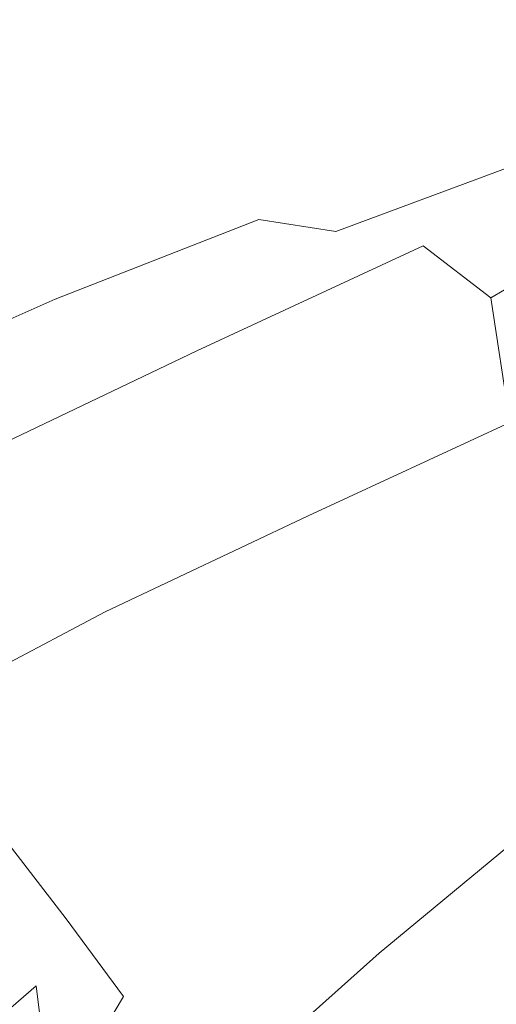
# Model space of a CAD drawing. Extents: x -217 to 223, y -440 to 0.
# Drawn here: x -133 to -125, y -71 to -54 of the extents above; entities that cross this region are included whole.
import ezdxf

# ---------------------------------------------------------------- set-up
doc = ezdxf.new("R2010")
doc.units = 0
doc.header["$LTSCALE"] = 500
doc.header["$MEASUREMENT"] = 0
doc.layers.add('CERAMIKA', color=254, linetype='Continuous')

msp = doc.modelspace()

# ---------------------------------------------------------------- linework, layer by layer
at = {"layer": 'CERAMIKA', "lineweight": 0}
for points, invisible_edges in [([(-127.004, -54.356, 45.07), (-127.191, -54.53, 43.929), (-130.224, -54.834, 47.849), (-129.901, -54.613, 48.983)], 15), ([(-127.004, -54.356, 45.07), (-129.901, -54.613, 48.983), (-129.335, -54.576, 49.437), (-126.439, -54.346, 45.363)], 15), ([(-126.439, -54.346, 45.363), (-129.335, -54.576, 49.437), (-128.612, -54.676, 49.454), (-125.658, -54.458, 45.166)], 15), ([(-124.51, -54.329, 41.389), (-124.473, -54.46, 40.166), (-127.191, -54.53, 43.929), (-127.004, -54.356, 45.07)], 15), ([(-124.51, -54.329, 41.389), (-127.004, -54.356, 45.07), (-126.439, -54.346, 45.363), (-123.878, -54.334, 41.383)], 15), ([(-123.878, -54.334, 41.383), (-126.439, -54.346, 45.363), (-125.658, -54.458, 45.166), (-122.916, -54.444, 40.778)], 15), ([(-127.191, -54.53, 43.929), (-127.086, -54.852, 42.066), (-130.32, -55.242, 46.012), (-130.224, -54.834, 47.849)], 15), ([(-125.658, -54.458, 45.166), (-128.612, -54.676, 49.454), (-127.817, -54.868, 49.272), (-124.824, -54.651, 44.836)], 15), ([(-124.473, -54.46, 40.166), (-124.052, -54.72, 38.105), (-127.086, -54.852, 42.066), (-127.191, -54.53, 43.929)], 15), ([(-122.916, -54.444, 40.778), (-125.658, -54.458, 45.166), (-124.824, -54.651, 44.836), (-121.969, -54.628, 40.208)], 15), ([(-129.901, -54.613, 48.983), (-130.224, -54.834, 47.849), (-133.489, -55.435, 51.671), (-133.082, -55.157, 52.835)], 15), ([(-129.901, -54.613, 48.983), (-133.082, -55.157, 52.835), (-132.484, -55.082, 53.376), (-129.335, -54.576, 49.437)], 15), ([(-129.335, -54.576, 49.437), (-132.484, -55.082, 53.376), (-131.759, -55.161, 53.498), (-128.612, -54.676, 49.454)], 15), ([(-128.612, -54.676, 49.454), (-131.759, -55.161, 53.498), (-130.968, -55.349, 53.408), (-127.817, -54.868, 49.272)], 15), ([(-124.824, -54.651, 44.836), (-127.817, -54.868, 49.272), (-127.036, -55.107, 49.131), (-124.044, -54.875, 44.644)], 15), ([(-130.224, -54.834, 47.849), (-130.32, -55.242, 46.012), (-133.726, -55.954, 49.791), (-133.489, -55.435, 51.671)], 15), ([(-127.817, -54.868, 49.272), (-130.968, -55.349, 53.408), (-130.173, -55.597, 53.309), (-127.036, -55.107, 49.131)], 15), ([(-127.086, -54.852, 42.066), (-126.774, -55.305, 39.607), (-130.204, -55.843, 43.443), (-130.32, -55.242, 46.012)], 15), ([(-124.052, -54.72, 38.105), (-123.537, -55.101, 35.596), (-126.774, -55.305, 39.607), (-127.086, -54.852, 42.066)], 15), ([(-123.426, -55.086, 44.861), (-124.044, -54.875, 44.644), (-127.036, -55.107, 49.131), (-126.354, -55.346, 49.272)], 15), ([(-136.427, -56.044, 56.336), (-135.802, -55.921, 56.949), (-132.484, -55.082, 53.376), (-133.082, -55.157, 52.835)], 15), ([(-135.802, -55.921, 56.949), (-135.077, -55.977, 57.157), (-131.759, -55.161, 53.498), (-132.484, -55.082, 53.376)], 15), ([(-135.077, -55.977, 57.157), (-134.292, -56.159, 57.139), (-130.968, -55.349, 53.408), (-131.759, -55.161, 53.498)], 15), ([(-126.354, -55.346, 49.272), (-127.036, -55.107, 49.131), (-130.173, -55.597, 53.309), (-129.439, -55.858, 53.408)], 15), ([(-123.537, -55.101, 35.596), (-122.966, -55.566, 32.759), (-126.217, -55.829, 36.6), (-126.774, -55.305, 39.607)], 15), ([(-122.878, -55.265, 45.316), (-123.426, -55.086, 44.861), (-126.354, -55.346, 49.272), (-125.687, -55.568, 49.563)], 15), ([(-134.292, -56.159, 57.139), (-133.493, -56.415, 57.074), (-130.173, -55.597, 53.309), (-130.968, -55.349, 53.408)], 15), ([(-130.32, -55.242, 46.012), (-130.204, -55.843, 43.443), (-133.81, -56.753, 47.103), (-133.726, -55.954, 49.791)], 15), ([(-126.774, -55.305, 39.607), (-126.217, -55.829, 36.6), (-129.644, -56.49, 40.078), (-130.204, -55.843, 43.443)], 15), ([(-125.687, -55.568, 49.563), (-126.354, -55.346, 49.272), (-129.439, -55.858, 53.408), (-128.697, -56.114, 53.611)], 15), ([(-122.305, -55.397, 45.84), (-122.878, -55.265, 45.316), (-125.687, -55.568, 49.563), (-124.951, -55.751, 49.874)], 15), ([(-121.555, -55.464, 46.171), (-122.305, -55.397, 45.84), (-124.951, -55.751, 49.874), (-124.061, -55.878, 50.074)], 15), ([(-132.721, -56.695, 57.139), (-129.439, -55.858, 53.408), (-130.173, -55.597, 53.309), (-133.493, -56.415, 57.074)], 15), ([(-124.951, -55.751, 49.874), (-125.687, -55.568, 49.563), (-128.697, -56.114, 53.611), (-127.883, -56.346, 53.827)], 15), ([(-122.382, -56.082, 29.713), (-125.377, -56.364, 33.092), (-126.217, -55.829, 36.6), (-122.966, -55.566, 32.759)], 15), ([(-130.204, -55.843, 43.443), (-129.644, -56.49, 40.078), (-133.709, -57.989, 43.054), (-133.81, -56.753, 47.103)], 15), ([(-131.929, -56.981, 57.274), (-128.697, -56.114, 53.611), (-129.439, -55.858, 53.408), (-132.721, -56.695, 57.139)], 15), ([(-125.377, -56.364, 33.092), (-128.403, -57.039, 35.85), (-129.644, -56.49, 40.078), (-126.217, -55.829, 36.6)], 15), ([(-124.061, -55.878, 50.074), (-124.951, -55.751, 49.874), (-127.883, -56.346, 53.827), (-126.931, -56.536, 53.963)], 15), ([(-122.934, -55.928, 50.032), (-125.776, -56.665, 53.928), (-124.373, -56.7, 53.746), (-121.545, -55.811, 49.885)], 15), ([(-124.061, -55.878, 50.074), (-126.931, -56.536, 53.963), (-125.776, -56.665, 53.928), (-122.934, -55.928, 50.032)], 15), ([(-131.069, -57.257, 57.417), (-127.883, -56.346, 53.827), (-128.697, -56.114, 53.611), (-131.929, -56.981, 57.274)], 15), ([(-121.794, -56.636, 26.592), (-124.372, -56.927, 29.301), (-125.377, -56.364, 33.092), (-122.382, -56.082, 29.713)], 15), ([(-130.094, -57.507, 57.506), (-126.931, -56.536, 53.963), (-127.883, -56.346, 53.827), (-131.069, -57.257, 57.417)], 15), ([(-124.372, -56.927, 29.301), (-126.87, -57.57, 31.256), (-128.403, -57.039, 35.85), (-125.377, -56.364, 33.092)], 15), ([(-126.173, -58.162, 56.657), (-125.024, -59.041, 55.15), (-120.355, -56.275, 53.051), (-122.681, -56.606, 53.442)], 13), ([(-124.704, -61.15, 52.105), (-121.793, -59.867, 50.394), (-120.355, -56.275, 53.051), (-125.024, -59.041, 55.15)], 15), ([(-136.17, -57.853, 60.526), (-132.721, -56.695, 57.139), (-133.493, -56.415, 57.074), (-136.966, -57.559, 60.485)], 15), ([(-128.403, -57.039, 35.85), (-131.116, -58.302, 37.019), (-133.709, -57.989, 43.054), (-129.644, -56.49, 40.078)], 15), ([(-130.094, -57.507, 57.506), (-128.956, -57.713, 57.479), (-125.776, -56.665, 53.928), (-126.931, -56.536, 53.963)], 15), ([(-135.348, -58.164, 60.61), (-131.929, -56.981, 57.274), (-132.721, -56.695, 57.139), (-136.17, -57.853, 60.526)], 15), ([(-128.956, -57.713, 57.479), (-127.65, -57.918, 57.23), (-124.373, -56.7, 53.746), (-125.776, -56.665, 53.928)], 13), ([(-127.65, -57.918, 57.23), (-126.173, -58.162, 56.657), (-122.681, -56.606, 53.442), (-124.373, -56.7, 53.746)], 15), ([(-134.467, -58.478, 60.699), (-131.069, -57.257, 57.417), (-131.929, -56.981, 57.274), (-135.348, -58.164, 60.61)], 15), ([(-126.87, -57.57, 31.256), (-129.133, -58.675, 32.007), (-131.116, -58.302, 37.019), (-128.403, -57.039, 35.85)], 15), ([(-123.321, -57.535, 25.443), (-125.433, -58.162, 26.794), (-126.87, -57.57, 31.256), (-124.372, -56.927, 29.301)], 15), ([(-133.496, -58.782, 60.753), (-130.094, -57.507, 57.506), (-131.069, -57.257, 57.417), (-134.467, -58.478, 60.699)], 15), ([(-133.496, -58.782, 60.753), (-132.405, -59.061, 60.734), (-128.956, -57.713, 57.479), (-130.094, -57.507, 57.506)], 13), ([(-122.188, -58.186, 21.53), (-124.067, -58.829, 22.435), (-125.433, -58.162, 26.794), (-123.321, -57.535, 25.443)], 15), ([(-125.433, -58.162, 26.794), (-127.424, -59.164, 27.305), (-129.133, -58.675, 32.007), (-126.87, -57.57, 31.256)], 15), ([(-132.405, -59.061, 60.734), (-131.228, -59.414, 60.426), (-127.65, -57.918, 57.23), (-128.956, -57.713, 57.479)], 11), ([(-133.169, -60.347, 35.631), (-135.822, -60.869, 39.844), (-133.709, -57.989, 43.054), (-131.116, -58.302, 37.019)], 15), ([(-131.228, -59.414, 60.426), (-130.004, -59.937, 59.615), (-126.173, -58.162, 56.657), (-127.65, -57.918, 57.23)], 13), ([(-130.004, -59.937, 59.615), (-128.909, -60.94, 57.789), (-125.024, -59.041, 55.15), (-126.173, -58.162, 56.657)], 11), ([(-124.067, -58.829, 22.435), (-125.929, -59.783, 22.813), (-127.424, -59.164, 27.305), (-125.433, -58.162, 26.794)], 15), ([(-131.004, -60.355, 31.1), (-133.169, -60.347, 35.631), (-131.116, -58.302, 37.019), (-129.133, -58.675, 32.007)], 15), ([(-129.174, -60.609, 26.696), (-131.004, -60.355, 31.1), (-129.133, -58.675, 32.007), (-127.424, -59.164, 27.305)], 15), ([(-137.084, -60.354, 63.757), (-136.052, -60.696, 63.746), (-132.405, -59.061, 60.734), (-133.496, -58.782, 60.753)], 13), ([(-124.067, -58.829, 22.435), (-122.752, -59.585, 18.154), (-124.586, -60.547, 18.429), (-125.929, -59.783, 22.813)], 15), ([(-128.12, -62.731, 54.435), (-124.704, -61.15, 52.105), (-125.024, -59.041, 55.15), (-128.909, -60.94, 57.789)], 13), ([(-136.052, -60.696, 63.746), (-134.96, -61.133, 63.422), (-131.228, -59.414, 60.426), (-132.405, -59.061, 60.734)], 15), ([(-127.63, -61.102, 22.386), (-129.174, -60.609, 26.696), (-127.424, -59.164, 27.305), (-125.929, -59.783, 22.813)], 15), ([(-134.96, -61.133, 63.422), (-133.832, -61.764, 62.515), (-130.004, -59.937, 59.615), (-131.228, -59.414, 60.426)], 13), ([(-127.63, -61.102, 22.386), (-125.929, -59.783, 22.813), (-124.586, -60.547, 18.429), (-126.323, -61.825, 18.135)], 15), ([(-133.832, -61.764, 62.515), (-132.688, -62.777, 60.517), (-128.909, -60.94, 57.789), (-130.004, -59.937, 59.615)], 15), ([(-132.512, -62.407, 28.98), (-134.708, -62.841, 32.621), (-133.169, -60.347, 35.631), (-131.004, -60.355, 31.1)], 15), ([(-130.664, -62.341, 25.244), (-132.512, -62.407, 28.98), (-131.004, -60.355, 31.1), (-129.174, -60.609, 26.696)], 15), ([(-129.154, -62.642, 21.42), (-130.664, -62.341, 25.244), (-129.174, -60.609, 26.696), (-127.63, -61.102, 22.386)], 15), ([(-126.323, -61.825, 18.135), (-124.586, -60.547, 18.429), (-123.403, -61.379, 14.303), (-125.234, -62.676, 14.1)], 15), ([(-131.555, -64.359, 56.915), (-128.12, -62.731, 54.435), (-128.909, -60.94, 57.789), (-132.688, -62.777, 60.517)], 15), ([(-129.154, -62.642, 21.42), (-127.63, -61.102, 22.386), (-126.323, -61.825, 18.135), (-127.972, -63.308, 17.516)], 15), ([(-127.54, -65.018, 50.15), (-124.728, -63.913, 48.017), (-124.704, -61.15, 52.105), (-128.12, -62.731, 54.435)], 11), ([(-125.234, -62.676, 14.1), (-123.403, -61.379, 14.303), (-122.39, -62.202, 10.583), (-124.342, -63.554, 10.442)], 15), ([(-137.658, -63.737, 65.29), (-136.402, -64.711, 63.161), (-132.688, -62.777, 60.517), (-133.832, -61.764, 62.515)], 15), ([(-127.972, -63.308, 17.516), (-126.323, -61.825, 18.135), (-125.234, -62.676, 14.1), (-127.05, -64.189, 13.712)], 15), ([(-131.877, -64.204, 23.224), (-133.689, -64.63, 26.093), (-132.512, -62.407, 28.98), (-130.664, -62.341, 25.244)], 15), ([(-130.481, -64.26, 20.178), (-131.877, -64.204, 23.224), (-130.664, -62.341, 25.244), (-129.154, -62.642, 21.42)], 15), ([(-133.689, -64.63, 26.093), (-135.877, -65.451, 28.924), (-134.708, -62.841, 32.621), (-132.512, -62.407, 28.98)], 15), ([(-130.481, -64.26, 20.178), (-129.154, -62.642, 21.42), (-127.972, -63.308, 17.516), (-129.54, -64.887, 16.818)], 15), ([(-127.05, -64.189, 13.712), (-125.234, -62.676, 14.1), (-124.342, -63.554, 10.442), (-126.316, -65.132, 10.187)], 15), ([(-134.976, -66.163, 59.288), (-131.555, -64.359, 56.915), (-132.688, -62.777, 60.517), (-136.402, -64.711, 63.161)], 15), ([(-130.523, -66.292, 52.476), (-127.54, -65.018, 50.15), (-128.12, -62.731, 54.435), (-131.555, -64.359, 56.915)], 11), ([(-129.54, -64.887, 16.818), (-127.972, -63.308, 17.516), (-127.05, -64.189, 13.712), (-128.885, -65.841, 13.351)], 15), ([(-126.316, -65.132, 10.187), (-124.342, -63.554, 10.442), (-123.628, -64.356, 7.319), (-125.741, -66.01, 7.14)], 15), ([(-127.072, -67.512, 45.529), (-124.609, -66.751, 43.384), (-124.728, -63.913, 48.017), (-127.54, -65.018, 50.15)], 15), ([(-132.677, -66.04, 20.612), (-134.505, -66.877, 22.631), (-133.689, -64.63, 26.093), (-131.877, -64.204, 23.224)], 15), ([(-131.432, -65.558, 19.122), (-132.677, -66.04, 20.612), (-131.877, -64.204, 23.224), (-130.481, -64.26, 20.178)], 15), ([(-128.885, -65.841, 13.351), (-127.05, -64.189, 13.712), (-126.316, -65.132, 10.187), (-128.348, -66.883, 9.983)], 15), ([(-133.53, -67.856, 54.571), (-130.523, -66.292, 52.476), (-131.555, -64.359, 56.915), (-134.976, -66.163, 59.288)], 3), ([(-131.432, -65.558, 19.122), (-130.481, -64.26, 20.178), (-129.54, -64.887, 16.818), (-131.15, -66.401, 16.592)], 15), ([(-125.294, -66.692, 4.77), (-125.741, -66.01, 7.14), (-123.628, -64.356, 7.319), (-123.073, -64.98, 4.889)], 15), ([(-131.15, -66.401, 16.592), (-129.54, -64.887, 16.818), (-128.885, -65.841, 13.351), (-130.802, -67.548, 13.309)], 15), ([(-129.685, -68.363, 47.968), (-127.072, -67.512, 45.529), (-127.54, -65.018, 50.15), (-130.523, -66.292, 52.476)], 15), ([(-124.959, -67.204, 2.993), (-125.294, -66.692, 4.77), (-123.073, -64.98, 4.889), (-122.656, -65.448, 3.068)], 15), ([(-128.348, -66.883, 9.983), (-126.316, -65.132, 10.187), (-125.741, -66.01, 7.14), (-127.919, -67.86, 6.998)], 15), ([(-124.72, -67.569, 1.724), (-124.959, -67.204, 2.993), (-122.656, -65.448, 3.068), (-122.359, -65.782, 1.766)], 15), ([(-131.432, -65.558, 19.122), (-131.15, -66.401, 16.592), (-132.928, -67.691, 17.388), (-132.677, -66.04, 20.612)], 15), ([(-130.802, -67.548, 13.309), (-128.885, -65.841, 13.351), (-128.348, -66.883, 9.983), (-130.473, -68.755, 9.999)], 15), ([(-132.677, -66.04, 20.612), (-132.928, -67.691, 17.388), (-134.933, -69.001, 18.788), (-134.505, -66.877, 22.631)], 15), ([(-127.585, -68.619, 4.675), (-127.919, -67.86, 6.998), (-125.741, -66.01, 7.14), (-125.294, -66.692, 4.77)], 15), ([(-132.217, -69.558, 49.912), (-129.685, -68.363, 47.968), (-130.523, -66.292, 52.476), (-133.53, -67.856, 54.571)], 7), ([(-131.15, -66.401, 16.592), (-130.802, -67.548, 13.309), (-132.865, -69.222, 13.876), (-132.928, -67.691, 17.388)], 15), ([(-127.335, -69.189, 2.934), (-127.585, -68.619, 4.675), (-125.294, -66.692, 4.77), (-124.959, -67.204, 2.993)], 15), ([(-126.819, -70.174, 40.94), (-124.443, -69.67, 38.512), (-124.609, -66.751, 43.384), (-127.072, -67.512, 45.529)], 15), ([(-130.473, -68.755, 9.999), (-128.348, -66.883, 9.983), (-127.919, -67.86, 6.998), (-130.186, -69.868, 7.009)], 15), ([(-127.156, -69.596, 1.69), (-127.335, -69.189, 2.934), (-124.959, -67.204, 2.993), (-124.72, -67.569, 1.724)], 15), ([(-130.802, -67.548, 13.309), (-130.473, -68.755, 9.999), (-132.725, -70.696, 10.4), (-132.865, -69.222, 13.876)], 15), ([(-129.297, -70.586, 43.875), (-126.819, -70.174, 40.94), (-127.072, -67.512, 45.529), (-129.685, -68.363, 47.968)], 15), ([(-132.928, -67.691, 17.388), (-132.865, -69.222, 13.876), (-135.095, -70.971, 14.842), (-134.933, -69.001, 18.788)], 11), ([(-127.037, -69.867, 0.86), (-127.156, -69.596, 1.69), (-124.72, -67.569, 1.724), (-124.56, -67.813, 0.877)], 15), ([(-132.217, -69.558, 49.912), (-133.53, -67.856, 54.571), (-136.417, -69.833, 56.01), (-134.436, -71.348, 50.576)], 15), ([(-129.962, -70.734, 4.683), (-130.186, -69.868, 7.009), (-127.919, -67.86, 6.998), (-127.585, -68.619, 4.675)], 15), ([(-127.037, -69.867, 0.86), (-124.56, -67.813, 0.877), (-124.464, -67.959, 0.37), (-126.965, -70.03, 0.363)], 15), ([(-126.965, -70.03, 0.363), (-124.464, -67.959, 0.37), (-124.416, -68.032, 0.116), (-126.929, -70.111, 0.114)], 15), ([(-126.929, -70.111, 0.114), (-124.416, -68.032, 0.116), (-124.4, -68.057, 0.031), (-126.917, -70.139, 0.031)], 11), ([(-126.917, -70.139, 0.031), (-124.4, -68.057, 0.031), (-124.4, -68.057, 0.031), (-126.917, -70.139, 0.031)], 11), ([(-125.916, -71.336, 0.031), (-126.917, -70.139, 0.031), (-124.4, -68.057, 0.031), (-123.418, -69.271, 0.031)], 15), ([(-131.248, -70.877, 46.369), (-129.297, -70.586, 43.875), (-129.685, -68.363, 47.968), (-132.217, -69.558, 49.912)], 7), ([(-129.794, -71.383, 2.938), (-129.962, -70.734, 4.683), (-127.585, -68.619, 4.675), (-127.335, -69.189, 2.934)], 15), ([(-130.473, -68.755, 9.999), (-130.186, -69.868, 7.009), (-132.566, -71.996, 7.29), (-132.725, -70.696, 10.4)], 11), ([(-129.674, -71.847, 1.692), (-129.794, -71.383, 2.938), (-127.335, -69.189, 2.934), (-127.156, -69.596, 1.69)], 15), ([(-132.865, -69.222, 13.876), (-132.725, -70.696, 10.4), (-135.114, -72.755, 11.073), (-135.095, -70.971, 14.842)], 9), ([(-124.914, -72.534, 0.031), (-125.916, -71.336, 0.031), (-123.418, -69.271, 0.031), (-122.436, -70.485, 0.031)], 15), ([(-131.248, -70.877, 46.369), (-132.217, -69.558, 49.912), (-134.436, -71.348, 50.576), (-132.228, -72.502, 45.349)], 7), ([(-129.595, -72.157, 0.862), (-129.674, -71.847, 1.692), (-127.156, -69.596, 1.69), (-127.037, -69.867, 0.86)], 15), ([(-126.819, -70.174, 40.94), (-126.884, -72.968, 36.75), (-124.321, -72.672, 33.708), (-124.443, -69.67, 38.512)], 15), ([(-129.962, -70.734, 4.683), (-132.441, -73.008, 4.87), (-132.566, -71.996, 7.29), (-130.186, -69.868, 7.009)], 13), ([(-129.595, -72.157, 0.862), (-127.037, -69.867, 0.86), (-126.965, -70.03, 0.363), (-129.547, -72.342, 0.363)], 15), ([(-129.547, -72.342, 0.363), (-126.965, -70.03, 0.363), (-126.929, -70.111, 0.114), (-129.523, -72.435, 0.114)], 15), ([(-129.297, -70.586, 43.875), (-129.615, -72.977, 40.685), (-126.884, -72.968, 36.75), (-126.819, -70.174, 40.94)], 13), ([(-129.523, -72.435, 0.114), (-126.929, -70.111, 0.114), (-126.917, -70.139, 0.031), (-129.515, -72.466, 0.031)], 11), ([(-129.515, -72.466, 0.031), (-126.917, -70.139, 0.031), (-126.917, -70.139, 0.031), (-129.515, -72.466, 0.031)], 15), ([(-128.492, -73.645, 0.031), (-129.515, -72.466, 0.031), (-126.917, -70.139, 0.031), (-125.916, -71.336, 0.031)], 15), ([(-132.725, -70.696, 10.4), (-132.566, -71.996, 7.29), (-135.066, -74.278, 7.76), (-135.114, -72.755, 11.073)], 15), ([(-131.248, -70.877, 46.369), (-132.228, -72.502, 45.349), (-129.615, -72.977, 40.685), (-129.297, -70.586, 43.875)], 13), ([(-129.794, -71.383, 2.938), (-132.348, -73.767, 3.055), (-132.441, -73.008, 4.87), (-129.962, -70.734, 4.683)], 13)]:
    msp.add_3dface(points, dxfattribs=dict(at, invisible_edges=invisible_edges))

doc.saveas('drawing.dxf')
